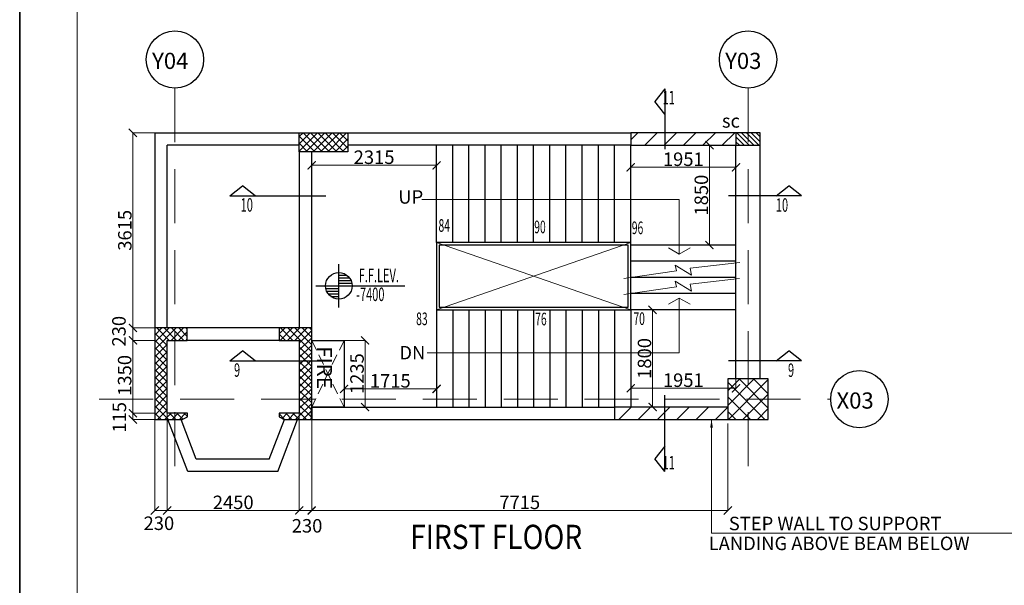
# Model space of a CAD drawing. Units: millimetres. Extents: x 2595901 to 5475654, y -847483 to 332183.
# Drawn here: x 5206431 to 5224686, y -809850 to -799374 of the extents above; entities that cross this region are included whole.
import ezdxf

# ---------------------------------------------------------------- set-up
doc = ezdxf.new("R2010")
doc.units = ezdxf.units.MM
doc.header["$PDMODE"] = 34
doc.header["$PDSIZE"] = -7
for name, pattern in [('DASHDOT', [25.4, 12.7, -6.35, 0, -6.35]), ('DASHED', [0.75, 0.5, -0.25]), ('DASHED2', [0.375, 0.25, -0.125]), ('KAPL-DASHDOT', [12.7, 6.35, -3.175, 0, -3.175])]:
    doc.linetypes.add(name, pattern=pattern)
doc.layers.get('0').update_dxf_attribs({"lineweight": 18})
doc.layers.get('DEFPOINTS').update_dxf_attribs({"lineweight": 13})
doc.layers.add('AG STRUCTURAL SUB GRID', color=251, linetype='KAPL-DASHDOT')
for name, color, linetype, lineweight in [('DIM', 1, 'Continuous', 25), ('glass', 120, 'Continuous', 20), ('HATCH-1', 254, 'Continuous', 18), ('P FIXTURE', 2, 'Continuous', 30), ('Railing', 35, 'Continuous', 25), ('S_COL', 4, 'Continuous', 30), ('S_DIM', 1, 'Continuous', 13), ('S_GRID', 253, 'DASHDOT', 18), ('S_HATCH', 7, 'Continuous', 15), ('S_RCC', 3, 'Continuous', 25), ('S_SECTION MARK', 11, 'Continuous', 30), ('S_WALL', 2, 'Continuous', 25), ('stair', 7, 'Continuous', 25), ('STAIR -HATCH', 8, 'Continuous', 9), ('TEXT', 130, 'Continuous', 25), ('TEXTLIGHT', 1, 'Continuous', 25), ('wall', 7, 'Continuous', 50), ('walls', 7, 'Continuous', 40)]:
    doc.layers.add(name, color=color, linetype=linetype, lineweight=lineweight)
doc.styles.add('2MM', font='romans.shx', dxfattribs={"height": 200})
doc.styles.add('ROMANS', font='ROMANS.SHX', dxfattribs={"width": 0.85, "height": 250})
doc.styles.add('S_Notes', font='romans.shx', dxfattribs={"height": 10})
doc.styles.add('TEXT-1', font='simplex.shx', dxfattribs={"width": 0.8, "height": 1.5})
doc.dimstyles.new('100', dxfattribs={"dimtxt": 100, "dimasz": 150, "dimexe": 0, "dimexo": 0, "dimgap": 25, "dimtad": 1, "dimdec": 0, "dimzin": 0, "dimdsep": 46, "dimtxsty": 'ROMANS', "dimblk": 'ARCHTICK', "dimblk2": 'ARCHTICK', "dimcen": 0, "dimclrd": 1, "dimclre": 1, "dimclrt": 7, "dimadec": 0, "dimazin": 0, "dimtfac": 1, "dimtdec": 0, "dimtofl": 0, "dimtmove": 0, "dimatfit": 3, "dimfxl": 0.09, "dimtolj": 1, "dimtzin": 0, "dimlwd": 5, "dimlwe": 5, "dimarcsym": 0})
pattern_1 = [(45, (395513.21, -59812.14), (-67.351921, 67.351921), []), (135, (395513.21, -59812.14), (-67.351921, -67.351921), [])]

# ---------------------------------------------------------------- blocks, each defined once
blk = doc.blocks.new('_ArchTick')
at = {"color": 0, "linetype": 'ByBlock', "const_width": 0.15}
blk.add_lwpolyline([(-0.5, -0.5), (0.5, 0.5)], dxfattribs=at)
blk = doc.blocks.new('*D2123')
at = {"color": 1, "linetype": 'ByBlock', "lineweight": 5, "transparency": 16777216}
for p, q in [((5212445, -805313), (5212835, -805313)), ((5212835, -806548), (5212835, -805313)), ((5212445, -806548), (5212835, -806548))]:
    blk.add_line(p, q, dxfattribs=at)
at = {"layer": 'DEFPOINTS', "color": 0, "linetype": 'ByBlock', "transparency": 16777216}
for p in [(5212445, -805313, 0), (5212835, -805313), (5212445, -806548, 0)]:
    blk.add_point(p, dxfattribs=at)
at = {"color": 1, "linetype": 'ByBlock', "lineweight": 5, "transparency": 16777216, "xscale": 150, "yscale": 150, "zscale": 150}
for p, rotation in [((5212835, -805313), 90), ((5212835, -806548), 270)]:
    blk.add_blockref('_ArchTick', p, dxfattribs=dict(at, rotation=rotation))
at = {"color": 7, "linetype": 'ByBlock', "transparency": 16777216, "insert": (5212685, -805930), "char_height": 250, "attachment_point": 5, "rotation": 90, "style": 'ROMANS'}
blk.add_mtext('\\A1;1235', dxfattribs=at)
blk = doc.blocks.new('*D2027')
at = {"color": 1, "linetype": 'ByBlock', "lineweight": 5, "transparency": 16777216}
for p, q in [((5209165, -806663), (5209165, -808464)), ((5208935, -806778), (5208935, -808464)), ((5208935, -808464), (5209165, -808464))]:
    blk.add_line(p, q, dxfattribs=at)
at = {"layer": 'DEFPOINTS', "color": 0, "linetype": 'ByBlock', "transparency": 16777216}
for p in [(5209165, -806663, 0), (5208935, -806778, 0), (5209165, -808464)]:
    blk.add_point(p, dxfattribs=at)
at = {"color": 1, "linetype": 'ByBlock', "lineweight": 5, "transparency": 16777216, "xscale": 150, "yscale": 150, "zscale": 150, "rotation": 180}
blk.add_blockref('_ArchTick', (5208935, -808464), dxfattribs=at)
at = {"color": 1, "linetype": 'ByBlock', "lineweight": 5, "transparency": 16777216, "xscale": 150, "yscale": 150, "zscale": 150}
blk.add_blockref('_ArchTick', (5209165, -808464), dxfattribs=at)
at = {"color": 7, "linetype": 'ByBlock', "transparency": 16777216, "insert": (5209012, -808701), "char_height": 250, "attachment_point": 5, "style": 'ROMANS'}
blk.add_mtext('\\A1;230', dxfattribs=at)
blk = doc.blocks.new('*D2028')
at = {"color": 1, "linetype": 'ByBlock', "lineweight": 5, "transparency": 16777216}
for p, q in [((5209165, -806663), (5209165, -808464)), ((5211615, -806663), (5211615, -808464)), ((5209165, -808464), (5211615, -808464))]:
    blk.add_line(p, q, dxfattribs=at)
at = {"layer": 'DEFPOINTS', "color": 0, "linetype": 'ByBlock', "transparency": 16777216}
for p in [(5209165, -806663, 0), (5211615, -806663, 0), (5211615, -808464)]:
    blk.add_point(p, dxfattribs=at)
at = {"color": 1, "linetype": 'ByBlock', "lineweight": 5, "transparency": 16777216, "xscale": 150, "yscale": 150, "zscale": 150, "rotation": 180}
blk.add_blockref('_ArchTick', (5209165, -808464), dxfattribs=at)
at = {"color": 1, "linetype": 'ByBlock', "lineweight": 5, "transparency": 16777216, "xscale": 150, "yscale": 150, "zscale": 150}
blk.add_blockref('_ArchTick', (5211615, -808464), dxfattribs=at)
at = {"color": 7, "linetype": 'ByBlock', "transparency": 16777216, "insert": (5210390, -808314), "char_height": 250, "attachment_point": 5, "style": 'ROMANS'}
blk.add_mtext('\\A1;2450', dxfattribs=at)
blk = doc.blocks.new('*D2029')
at = {"color": 1, "linetype": 'ByBlock', "lineweight": 5, "transparency": 16777216}
for p, q in [((5211615, -806663), (5211615, -808464)), ((5211845, -806778), (5211845, -808464)), ((5211615, -808464), (5211845, -808464))]:
    blk.add_line(p, q, dxfattribs=at)
at = {"layer": 'DEFPOINTS', "color": 0, "linetype": 'ByBlock', "transparency": 16777216}
for p in [(5211615, -806663, 0), (5211845, -806778, 0), (5211845, -808464)]:
    blk.add_point(p, dxfattribs=at)
at = {"color": 1, "linetype": 'ByBlock', "lineweight": 5, "transparency": 16777216, "xscale": 150, "yscale": 150, "zscale": 150, "rotation": 180}
blk.add_blockref('_ArchTick', (5211615, -808464), dxfattribs=at)
at = {"color": 1, "linetype": 'ByBlock', "lineweight": 5, "transparency": 16777216, "xscale": 150, "yscale": 150, "zscale": 150}
blk.add_blockref('_ArchTick', (5211845, -808464), dxfattribs=at)
at = {"color": 7, "linetype": 'ByBlock', "transparency": 16777216, "insert": (5211759, -808748), "char_height": 250, "attachment_point": 5, "style": 'ROMANS'}
blk.add_mtext('\\A1;230', dxfattribs=at)
blk = doc.blocks.new('*D2030')
at = {"color": 1, "linetype": 'ByBlock', "lineweight": 5, "transparency": 16777216}
for p, q in [((5211845, -806778), (5211845, -808464)), ((5219560, -806853), (5219560, -808464)), ((5211845, -808464), (5219560, -808464))]:
    blk.add_line(p, q, dxfattribs=at)
at = {"layer": 'DEFPOINTS', "color": 0, "linetype": 'ByBlock', "transparency": 16777216}
for p in [(5211845, -806778, 0), (5219560, -806853, 0), (5219560, -808464)]:
    blk.add_point(p, dxfattribs=at)
at = {"color": 1, "linetype": 'ByBlock', "lineweight": 5, "transparency": 16777216, "xscale": 150, "yscale": 150, "zscale": 150, "rotation": 180}
blk.add_blockref('_ArchTick', (5211845, -808464), dxfattribs=at)
at = {"color": 1, "linetype": 'ByBlock', "lineweight": 5, "transparency": 16777216, "xscale": 150, "yscale": 150, "zscale": 150}
blk.add_blockref('_ArchTick', (5219560, -808464), dxfattribs=at)
at = {"color": 7, "linetype": 'ByBlock', "transparency": 16777216, "insert": (5215702, -808314), "char_height": 250, "attachment_point": 5, "style": 'ROMANS'}
blk.add_mtext('\\A1;7715', dxfattribs=at)
blk = doc.blocks.new('*D2031')
at = {"color": 1, "linetype": 'ByBlock', "lineweight": 5, "transparency": 16777216}
for p, q in [((5208935, -806663), (5208530, -806663)), ((5208530, -806778), (5208530, -806663)), ((5208935, -806778), (5208530, -806778))]:
    blk.add_line(p, q, dxfattribs=at)
at = {"layer": 'DEFPOINTS', "color": 0, "linetype": 'ByBlock', "transparency": 16777216}
for p in [(5208530, -806663), (5208935, -806663, 0), (5208935, -806778, 0)]:
    blk.add_point(p, dxfattribs=at)
at = {"color": 1, "linetype": 'ByBlock', "lineweight": 5, "transparency": 16777216, "xscale": 150, "yscale": 150, "zscale": 150}
for p, rotation in [((5208530, -806663), 90), ((5208530, -806778), 270)]:
    blk.add_blockref('_ArchTick', p, dxfattribs=dict(at, rotation=rotation))
at = {"color": 7, "linetype": 'ByBlock', "transparency": 16777216, "insert": (5208279, -806739), "char_height": 250, "attachment_point": 5, "rotation": 90, "style": 'ROMANS'}
blk.add_mtext('\\A1;115', dxfattribs=at)
blk = doc.blocks.new('*D2032')
at = {"color": 1, "linetype": 'ByBlock', "lineweight": 5, "transparency": 16777216}
for p, q in [((5208935, -805313), (5208530, -805313)), ((5208530, -806663), (5208530, -805313)), ((5208935, -806663), (5208530, -806663))]:
    blk.add_line(p, q, dxfattribs=at)
at = {"layer": 'DEFPOINTS', "color": 0, "linetype": 'ByBlock', "transparency": 16777216}
for p in [(5208530, -805313), (5208935, -805313, 0), (5208935, -806663, 0)]:
    blk.add_point(p, dxfattribs=at)
at = {"color": 1, "linetype": 'ByBlock', "lineweight": 5, "transparency": 16777216, "xscale": 150, "yscale": 150, "zscale": 150}
for p, rotation in [((5208530, -805313), 90), ((5208530, -806663), 270)]:
    blk.add_blockref('_ArchTick', p, dxfattribs=dict(at, rotation=rotation))
at = {"color": 7, "linetype": 'ByBlock', "transparency": 16777216, "insert": (5208377, -805962), "char_height": 250, "attachment_point": 5, "rotation": 90, "style": 'ROMANS'}
blk.add_mtext('\\A1;1350', dxfattribs=at)
blk = doc.blocks.new('*D2033')
at = {"color": 1, "linetype": 'ByBlock', "lineweight": 5, "transparency": 16777216}
for p, q in [((5208935, -805083), (5208530, -805083)), ((5208530, -805313), (5208530, -805083)), ((5208935, -805313), (5208530, -805313))]:
    blk.add_line(p, q, dxfattribs=at)
at = {"layer": 'DEFPOINTS', "color": 0, "linetype": 'ByBlock', "transparency": 16777216}
for p in [(5208530, -805083), (5208935, -805083), (5208935, -805313, 0)]:
    blk.add_point(p, dxfattribs=at)
at = {"color": 1, "linetype": 'ByBlock', "lineweight": 5, "transparency": 16777216, "xscale": 150, "yscale": 150, "zscale": 150}
for p, rotation in [((5208530, -805083), 90), ((5208530, -805313), 270)]:
    blk.add_blockref('_ArchTick', p, dxfattribs=dict(at, rotation=rotation))
at = {"color": 7, "linetype": 'ByBlock', "transparency": 16777216, "insert": (5208271, -805144), "char_height": 250, "attachment_point": 5, "rotation": 90, "style": 'ROMANS'}
blk.add_mtext('\\A1;230', dxfattribs=at)
blk = doc.blocks.new('*D2034')
at = {"color": 1, "linetype": 'ByBlock', "lineweight": 5, "transparency": 16777216}
for p, q in [((5208935, -801468), (5208530, -801468)), ((5208530, -805083), (5208530, -801468)), ((5208935, -805083), (5208530, -805083))]:
    blk.add_line(p, q, dxfattribs=at)
at = {"layer": 'DEFPOINTS', "color": 0, "linetype": 'ByBlock', "transparency": 16777216}
for p in [(5208530, -801468), (5208935, -801468, 0), (5208935, -805083)]:
    blk.add_point(p, dxfattribs=at)
at = {"color": 1, "linetype": 'ByBlock', "lineweight": 5, "transparency": 16777216, "xscale": 150, "yscale": 150, "zscale": 150}
for p, rotation in [((5208530, -801468), 90), ((5208530, -805083), 270)]:
    blk.add_blockref('_ArchTick', p, dxfattribs=dict(at, rotation=rotation))
at = {"color": 7, "linetype": 'ByBlock', "transparency": 16777216, "insert": (5208380, -803275), "char_height": 250, "attachment_point": 5, "rotation": 90, "style": 'ROMANS'}
blk.add_mtext('\\A1;3615', dxfattribs=at)
blk = doc.blocks.new('*D2089')
at = {"color": 1, "linetype": 'ByBlock', "lineweight": 5, "transparency": 16777216}
for p, q in [((5219711, -801958), (5219711, -802108)), ((5217760, -802071), (5217760, -802108)), ((5217760, -802108), (5219711, -802108))]:
    blk.add_line(p, q, dxfattribs=at)
at = {"layer": 'DEFPOINTS', "color": 0, "linetype": 'ByBlock', "transparency": 16777216}
for p in [(5219711, -801958, 0), (5217760, -802071, 0), (5219711, -802108)]:
    blk.add_point(p, dxfattribs=at)
at = {"color": 1, "linetype": 'ByBlock', "lineweight": 5, "transparency": 16777216, "xscale": 150, "yscale": 150, "zscale": 150, "rotation": 180}
blk.add_blockref('_ArchTick', (5217760, -802108), dxfattribs=at)
at = {"color": 1, "linetype": 'ByBlock', "lineweight": 5, "transparency": 16777216, "xscale": 150, "yscale": 150, "zscale": 150}
blk.add_blockref('_ArchTick', (5219711, -802108), dxfattribs=at)
at = {"color": 7, "linetype": 'ByBlock', "transparency": 16777216, "insert": (5218735, -801958), "char_height": 250, "attachment_point": 5, "style": 'ROMANS'}
blk.add_mtext('\\A1;1951', dxfattribs=at)
blk = doc.blocks.new('*D2090')
at = {"color": 1, "linetype": 'ByBlock', "lineweight": 5, "transparency": 16777216}
for q in [(5219219, -801698), (5219219, -803548)]:
    blk.add_line((5219219, -801698), q, dxfattribs=at)
at = {"layer": 'DEFPOINTS', "color": 0, "linetype": 'ByBlock', "transparency": 16777216}
for p in [(5219219, -801698, 0), (5219219, -803548, 0), (5219219, -803548)]:
    blk.add_point(p, dxfattribs=at)
at = {"color": 1, "linetype": 'ByBlock', "lineweight": 5, "transparency": 16777216, "xscale": 150, "yscale": 150, "zscale": 150}
for p, rotation in [((5219219, -801698), 90), ((5219219, -803548), 270)]:
    blk.add_blockref('_ArchTick', p, dxfattribs=dict(at, rotation=rotation))
at = {"color": 7, "linetype": 'ByBlock', "transparency": 16777216, "insert": (5219069, -802623), "char_height": 250, "attachment_point": 5, "rotation": 90, "style": 'ROMANS'}
blk.add_mtext('\\A1;1850', dxfattribs=at)
blk = doc.blocks.new('*D2091')
at = {"color": 1, "linetype": 'ByBlock', "lineweight": 5, "transparency": 16777216}
for q in [(5218165, -804748), (5218165, -806548)]:
    blk.add_line((5218165, -804748), q, dxfattribs=at)
at = {"layer": 'DEFPOINTS', "color": 0, "linetype": 'ByBlock', "transparency": 16777216}
for p in [(5218165, -804748, 0), (5218165, -806548, 0), (5218165, -806548)]:
    blk.add_point(p, dxfattribs=at)
at = {"color": 1, "linetype": 'ByBlock', "lineweight": 5, "transparency": 16777216, "xscale": 150, "yscale": 150, "zscale": 150}
for p, rotation in [((5218165, -804748), 90), ((5218165, -806548), 270)]:
    blk.add_blockref('_ArchTick', p, dxfattribs=dict(at, rotation=rotation))
at = {"color": 7, "linetype": 'ByBlock', "transparency": 16777216, "insert": (5218015, -805648), "char_height": 250, "attachment_point": 5, "rotation": 90, "style": 'ROMANS'}
blk.add_mtext('\\A1;1800', dxfattribs=at)
blk = doc.blocks.new('*D2092')
at = {"color": 1, "linetype": 'ByBlock', "lineweight": 5, "transparency": 16777216}
for p, q in [((5219711, -806028), (5219711, -806201)), ((5217760, -806163), (5217760, -806201)), ((5219711, -806201), (5217760, -806201))]:
    blk.add_line(p, q, dxfattribs=at)
at = {"layer": 'DEFPOINTS', "color": 0, "linetype": 'ByBlock', "transparency": 16777216}
for p in [(5219711, -806028, 0), (5217760, -806163), (5217760, -806201)]:
    blk.add_point(p, dxfattribs=at)
at = {"color": 1, "linetype": 'ByBlock', "lineweight": 5, "transparency": 16777216, "xscale": 150, "yscale": 150, "zscale": 150, "rotation": 180}
blk.add_blockref('_ArchTick', (5217760, -806201), dxfattribs=at)
at = {"color": 1, "linetype": 'ByBlock', "lineweight": 5, "transparency": 16777216, "xscale": 150, "yscale": 150, "zscale": 150}
blk.add_blockref('_ArchTick', (5219711, -806201), dxfattribs=at)
at = {"color": 7, "linetype": 'ByBlock', "transparency": 16777216, "insert": (5218735, -806051), "char_height": 250, "attachment_point": 5, "style": 'ROMANS'}
blk.add_mtext('\\A1;1951', dxfattribs=at)
blk = doc.blocks.new('*D2093')
at = {"color": 1, "linetype": 'ByBlock', "lineweight": 5, "transparency": 16777216}
for p, q in [((5214160, -806142), (5214160, -806213)), ((5212445, -806213), (5212445, -806213)), ((5214160, -806213), (5212445, -806213))]:
    blk.add_line(p, q, dxfattribs=at)
at = {"layer": 'DEFPOINTS', "color": 0, "linetype": 'ByBlock', "transparency": 16777216}
for p in [(5214160, -806142, 0), (5212445, -806213, 0), (5212445, -806213)]:
    blk.add_point(p, dxfattribs=at)
at = {"color": 1, "linetype": 'ByBlock', "lineweight": 5, "transparency": 16777216, "xscale": 150, "yscale": 150, "zscale": 150, "rotation": 180}
blk.add_blockref('_ArchTick', (5212445, -806213), dxfattribs=at)
at = {"color": 1, "linetype": 'ByBlock', "lineweight": 5, "transparency": 16777216, "xscale": 150, "yscale": 150, "zscale": 150}
blk.add_blockref('_ArchTick', (5214160, -806213), dxfattribs=at)
at = {"color": 7, "linetype": 'ByBlock', "transparency": 16777216, "insert": (5213302, -806063), "char_height": 250, "attachment_point": 5, "style": 'ROMANS'}
blk.add_mtext('\\A1;1715', dxfattribs=at)
blk = doc.blocks.new('*D2094')
at = {"color": 1, "linetype": 'ByBlock', "lineweight": 5, "transparency": 16777216}
for p, q in [((5211845, -801818), (5211845, -802071)), ((5211845, -802071), (5214160, -802071))]:
    blk.add_line(p, q, dxfattribs=at)
at = {"layer": 'DEFPOINTS', "color": 0, "linetype": 'ByBlock', "transparency": 16777216}
for p in [(5211845, -801818, 0), (5214160, -802071, 0), (5214160, -802071)]:
    blk.add_point(p, dxfattribs=at)
at = {"color": 1, "linetype": 'ByBlock', "lineweight": 5, "transparency": 16777216, "xscale": 150, "yscale": 150, "zscale": 150, "rotation": 180}
blk.add_blockref('_ArchTick', (5211845, -802071), dxfattribs=at)
at = {"color": 1, "linetype": 'ByBlock', "lineweight": 5, "transparency": 16777216, "xscale": 150, "yscale": 150, "zscale": 150}
blk.add_blockref('_ArchTick', (5214160, -802071), dxfattribs=at)
at = {"color": 7, "linetype": 'ByBlock', "transparency": 16777216, "insert": (5213002, -801921), "char_height": 250, "attachment_point": 5, "style": 'ROMANS'}
blk.add_mtext('\\A1;2315', dxfattribs=at)

msp = doc.modelspace()

# ---------------------------------------------------------------- hatches: boundary and pattern name
at = {"layer": 'S_HATCH', "linetype": 'ByBlock'}
h = msp.add_hatch(dxfattribs=at)
h.set_pattern_fill('ANSI37', color=256, scale=30, style=0)
h.set_pattern_definition([(45, (387672.66, -37560.29), (-67.351921, 67.351921), []), (135, (387672.66, -37560.29), (-67.351921, -67.351921), [])])
h.paths.add_polyline_path([(5212514.8, -801818), (5212514.8, -801468), (5211614.8, -801468), (5211614.8, -801818)])
at = {"layer": 'S_HATCH'}
h = msp.add_hatch(dxfattribs=at)
h.set_pattern_fill('ANSI31', scale=80)
h.set_pattern_definition([(45, (507486.53, 14216.76), (-179.605122, 179.605122), [])])
h.paths.add_polyline_path([(5218695.3, -801698), (5218695.3, -801468), (5217759.8, -801468), (5217759.8, -801698)])
h.paths.add_polyline_path([(5219710.5, -801468), (5219859.7, -801468), (5219859.7, -801468), (5218695.3, -801468), (5218695.3, -801698), (5219710.5, -801698)])
at = {"layer": 'S_HATCH', "linetype": 'ByBlock'}
h = msp.add_hatch(dxfattribs=at)
h.set_pattern_fill('ANSI37', color=256, scale=30, style=0)
h.set_pattern_definition(pattern_1)
h.paths.add_polyline_path([(5209164.8, -805313), (5209534.8, -805313), (5209534.8, -805083), (5208934.8, -805083), (5208934.8, -806778), (5209443.3, -806778), (5209540.1, -806732.2), (5209540.1, -806663), (5209164.8, -806663)])
h = msp.add_hatch(dxfattribs=at)
h.set_pattern_fill('ANSI37', color=256, scale=30, style=0)
h.set_pattern_definition(pattern_1)
h.paths.add_polyline_path([(5211844.8, -805083), (5211244.8, -805083), (5211244.8, -805313), (5211614.8, -805313), (5211614.8, -806663), (5211239.8, -806663), (5211239.8, -806732.2), (5211336.5, -806778), (5211844.8, -806778)])
h = msp.add_hatch(dxfattribs=at)
h.set_pattern_fill('ANSI37', color=256, scale=60, angle=-90, style=0)
h.set_pattern_definition([(315, (5065268.93, 2913542.45), (134.703842, 134.703842), []), (45, (5065268.93, 2913542.45), (-134.703842, 134.703842), [])])
h.paths.add_polyline_path([(5220309.7, -806778), (5220309.7, -806028), (5219559.7, -806028), (5219559.7, -806778)])
at = {"layer": 'S_HATCH'}
h = msp.add_hatch(dxfattribs=at)
h.set_pattern_fill('ANSI31', scale=80)
h.set_pattern_definition([(45, (507486.53, 23271.52), (-179.605122, 179.605122), [])])
h.paths.add_polyline_path([(5218395.3, -806778), (5218395.3, -806548), (5217459.8, -806548), (5217459.8, -806778)])
h.paths.add_polyline_path([(5219559.7, -806778), (5219559.7, -806548), (5218395.3, -806548), (5218395.3, -806778)])
at = {"layer": 'STAIR -HATCH', "linetype": 'ByBlock'}
h = msp.add_hatch(dxfattribs=at)
h.set_pattern_fill('ANSI31', color=6, scale=20, angle=-90, style=0)
h.set_pattern_definition([(315, (7035645.58, 10734994.5), (44.9012806, 44.9012806), [])])
h.paths.add_polyline_path([(5219710.5, -801468), (5219710.5, -801698), (5220085.5, -801698), (5220085.5, -801468)])
h.paths.add_polyline_path([(5220085.5, -801698), (5220160.5, -801698), (5220160.5, -801468), (5220085.5, -801468)])

# ---------------------------------------------------------------- linework, layer by layer
at = {"color": 7, "elevation": 0}
msp.add_lwpolyline([(5207498.4, -846415.1), (5289463.6, -846415.1), (5289463.6, -789149.9), (5207498.4, -789149.9)], close=True, dxfattribs=at)
at = {"layer": 'AG STRUCTURAL SUB GRID', "color": 4, "linetype": 'ByBlock', "ltscale": 2}
for centre in [(5209309.8, -800111.5, 0), (5219934.8, -800111.5, 0), (5221999.4, -806403, 0)]:
    msp.add_circle(centre, 531.7, dxfattribs=at)
at = {"layer": 'DIM', "linetype": 'Continuous'}
for p, q in [((5212348.4, -804704.7, 0), (5212348.4, -803904.8, 0)), ((5212348.4, -804105.9, 0), (5212496.5, -804105.9, 0)), ((5211921.1, -804303.3, 0), (5213570.4, -804303.3, 0)), ((5212348.4, -804155.2, 0), (5212545.9, -804155.2, 0)), ((5212348.4, -804204.6, 0), (5212574.6, -804204.6, 0)), ((5212348.4, -804253.9, 0), (5212590.3, -804253.9, 0)), ((5212106.6, -804352.7, 0), (5212348.4, -804352.7, 0)), ((5212122.2, -804402, 0), (5212348.4, -804402, 0)), ((5212151, -804451.4, 0), (5212348.4, -804451.4, 0)), ((5212200.4, -804500.7, 0), (5212348.4, -804500.7, 0))]:
    msp.add_line(p, q, dxfattribs=at)
msp.add_circle((5212348.4, -804303.3, 0), 246.8, dxfattribs=at)
at = {"layer": 'glass'}
msp.add_line((5211614.8, -801468, 0), (5211614.8, -801538, 0), dxfattribs=at)
at = {"layer": 'HATCH-1'}
for p, q in [((5214159.7, -803498, 0), (5217759.8, -804748, 0)), ((5214159.7, -804748, 0), (5217759.8, -803498, 0))]:
    msp.add_line(p, q, dxfattribs=at)
at = {"layer": 'P FIXTURE'}
msp.add_line((5211844.8, -806548, 0), (5211844.8, -805313, 0), dxfattribs=at)
at = {"layer": 'Railing', "elevation": 0}
for points in [[(5217759.8, -803498), (5214159.7, -803498), (5214159.7, -804748), (5217759.8, -804748)], [(5217709.8, -803548), (5214209.7, -803548), (5214209.7, -804698), (5217709.8, -804698)]]:
    msp.add_lwpolyline(points, close=True, dxfattribs=at)
at = {"layer": 'S_COL', "elevation": 0}
for points in [[(5211614.8, -801818), (5211614.8, -801468), (5212514.8, -801468), (5212514.8, -801818)], [(5220160.5, -801698), (5220160.5, -801468), (5219710.5, -801468), (5219710.5, -801698)], [(5209164.8, -805313), (5209534.8, -805313), (5209534.8, -805083), (5208934.8, -805083), (5208934.8, -806778), (5209443.3, -806778), (5209540.1, -806732.2), (5209540.1, -806663), (5209164.8, -806663)], [(5211844.8, -805083), (5211244.8, -805083), (5211244.8, -805313), (5211614.8, -805313), (5211614.8, -806663), (5211239.8, -806663), (5211239.8, -806732.2), (5211336.5, -806778), (5211844.8, -806778)], [(5219559.7, -806028), (5219559.7, -806778), (5220309.7, -806778), (5220309.7, -806028)]]:
    msp.add_lwpolyline(points, close=True, dxfattribs=at)
at = {"layer": 'S_DIM', "elevation": 0}
for points in [[(5213886.4, -802703.6), (5218659.8, -802703.6), (5218659.8, -803716.1), (5218859.2, -803600.9), (5218659.8, -803716.1), (5218460.3, -803600.9), (5218659.8, -803716.1)], [(5219780.1, -803869.5), (5218861.5, -803975.9), (5218885.9, -804107), (5218586.1, -803918.5), (5218605.6, -804023.4), (5217632, -804166.8)], [(5219779.7, -804166.2), (5218861.5, -804272.6), (5218885.9, -804403.8), (5218586.1, -804215.3), (5218605.6, -804320.2), (5217632, -804463.5)], [(5213984.8, -805542.3), (5218659.8, -805542.3), (5218659.8, -804529.8), (5218859.2, -804645), (5218659.8, -804529.8), (5218460.3, -804645), (5218659.8, -804529.8)]]:
    msp.add_lwpolyline(points, dxfattribs=at)
at = {"layer": 'S_GRID', "linetype": 'DASHED2', "ltscale": 4000}
for p, q in [((5209309.8, -800643.2, 0), (5209309.8, -808033.5, 0)), ((5219934.8, -800643.2, 0), (5219934.8, -808033.5, 0)), ((5207906, -806403, 0), (5221467.6, -806403, 0))]:
    msp.add_line(p, q, dxfattribs=at)
at = {"layer": 'S_HATCH', "linetype": 'DASHED', "ltscale": 400}
for p, q in [((5211844.8, -805313, 0), (5212444.8, -806548, 0)), ((5212444.8, -805313, 0), (5211844.8, -806548, 0))]:
    msp.add_line(p, q, dxfattribs=at)
at = {"layer": 'S_RCC', "color": 3, "linetype": 'ByBlock'}
for p, q in [((5208934.8, -801468, 0), (5208934.8, -805083, 0)), ((5208934.8, -801468, 0), (5211614.8, -801468, 0)), ((5212514.8, -801468, 0), (5217759.8, -801468, 0)), ((5209164.8, -805083, 0), (5209164.8, -801698, 0)), ((5211614.8, -801698, 0), (5209164.8, -801698, 0)), ((5217759.8, -801698, 0), (5212514.8, -801698, 0)), ((5219710.5, -806028, 0), (5219710.5, -801698, 0)), ((5220160.5, -806028, 0), (5220160.5, -801698, 0)), ((5211614.8, -801818, 0), (5211614.8, -805083, 0)), ((5211844.8, -805083, 0), (5211844.8, -801818, 0)), ((5211844.8, -805313, 0), (5212444.8, -805313, 0)), ((5212444.8, -805313, 0), (5212444.8, -806548, 0)), ((5212444.8, -806548, 0), (5211844.8, -806548, 0)), ((5211844.8, -806548, 0), (5217459.8, -806548, 0)), ((5211844.8, -806778, 0), (5217459.8, -806778, 0))]:
    msp.add_line(p, q, dxfattribs=at)
at = {"layer": 'S_RCC', "color": 3, "linetype": 'ByBlock', "elevation": 0}
msp.add_lwpolyline([(5212444.8, -806548), (5211844.8, -806548), (5211844.8, -805313), (5212444.8, -805313)], close=True, dxfattribs=at)
msp.add_lwpolyline([(5212444.8, -806548), (5211844.8, -806548), (5211844.8, -805313), (5212444.8, -805313)], close=True, dxfattribs=at)
at = {"layer": 'S_SECTION MARK', "linetype": 'ByBlock'}
for p, q in [((5218395.3, -800651.8, 0), (5218207, -800886.7, 0)), ((5218395.3, -800651.8, 0), (5218395.3, -801773.7, 0)), ((5218395.3, -801121.6, 0), (5218207, -800886.7, 0)), ((5210327, -802636.6, 0), (5210562, -802448.3, 0)), ((5210796.9, -802636.6, 0), (5210562, -802448.3, 0)), ((5220457.6, -802636.6, 0), (5220692.5, -802448.3, 0)), ((5220927.4, -802636.6, 0), (5220692.5, -802448.3, 0)), ((5210327, -802636.6, 0), (5212109.3, -802636.6, 0)), ((5220927.4, -802636.6, 0), (5219573.2, -802636.6, 0)), ((5210327, -805695.4, 0), (5210562, -805507.1, 0)), ((5210796.9, -805695.4, 0), (5210562, -805507.1, 0)), ((5220457.6, -805695.4, 0), (5220692.5, -805507.1, 0)), ((5220927.4, -805695.4, 0), (5220692.5, -805507.1, 0)), ((5210327, -805695.4, 0), (5212109.3, -805695.4, 0)), ((5220927.4, -805695.4, 0), (5219573.2, -805695.4, 0)), ((5218395.3, -807744.1, 0), (5218395.3, -806328.6, 0)), ((5218395.3, -807274.3, 0), (5218207, -807509.2, 0)), ((5218395.3, -807744.1, 0), (5218207, -807509.2, 0))]:
    msp.add_line(p, q, dxfattribs=at)
at = {"layer": 'S_WALL'}
for p, q in [((5219710.5, -801468, 0), (5217759.8, -801468, 0)), ((5217759.8, -801468, 0), (5217759.8, -801698, 0)), ((5217759.8, -801698, 0), (5219710.5, -801698, 0)), ((5211244.8, -805083, 0), (5209534.8, -805083, 0)), ((5211244.8, -805313, 0), (5209534.8, -805313, 0)), ((5219559.7, -806548, 0), (5217459.8, -806548, 0)), ((5217459.8, -806548, 0), (5217459.8, -806778, 0)), ((5209547.7, -807743, 0), (5209178, -806778, 0)), ((5209705.9, -807513, 0), (5209424.3, -806778, 0)), ((5211056.6, -807513, 0), (5211338.2, -806778, 0)), ((5211214.8, -807743, 0), (5211584.5, -806778, 0)), ((5217459.8, -806778, 0), (5219559.7, -806778, 0)), ((5211056.6, -807513, 0), (5209705.9, -807513, 0)), ((5211214.8, -807743, 0), (5209547.7, -807743, 0))]:
    msp.add_line(p, q, dxfattribs=at)
at = {"layer": 'stair'}
for p, q in [((5214159.7, -803498, 0), (5214159.7, -801698, 0)), ((5214459.7, -803498, 0), (5214459.7, -801698, 0)), ((5214759.7, -803498, 0), (5214759.7, -801698, 0)), ((5215059.7, -803498, 0), (5215059.7, -801698, 0)), ((5215359.7, -803498, 0), (5215359.7, -801698, 0)), ((5215659.7, -803498, 0), (5215659.7, -801698, 0)), ((5215959.7, -803498, 0), (5215959.7, -801698, 0)), ((5216259.7, -803498, 0), (5216259.7, -801698, 0)), ((5216559.7, -803498, 0), (5216559.7, -801698, 0)), ((5216859.8, -803498, 0), (5216859.8, -801698, 0)), ((5217159.8, -803498, 0), (5217159.8, -801698, 0)), ((5217459.8, -803498, 0), (5217459.8, -801698, 0)), ((5217759.8, -803498, 0), (5217759.8, -801698, 0)), ((5219710.5, -803548, 0), (5217759.8, -803548, 0)), ((5219710.5, -803848, 0), (5217759.8, -803848, 0)), ((5219710.5, -804148, 0), (5217759.8, -804148, 0)), ((5219710.5, -804448, 0), (5217759.8, -804448, 0)), ((5214159.7, -804748, 0), (5214159.7, -806548, 0)), ((5214459.7, -804748, 0), (5214459.7, -806548, 0)), ((5214759.7, -804748, 0), (5214759.7, -806548, 0)), ((5215059.7, -804748, 0), (5215059.7, -806548, 0)), ((5215359.7, -804748, 0), (5215359.7, -806548, 0)), ((5215659.7, -804748, 0), (5215659.7, -806548, 0)), ((5215959.7, -804748, 0), (5215959.7, -806548, 0)), ((5216259.7, -804748, 0), (5216259.7, -806548, 0)), ((5216559.7, -804748, 0), (5216559.7, -806548, 0)), ((5216859.8, -804748, 0), (5216859.8, -806548, 0)), ((5217159.8, -804748, 0), (5217159.8, -806548, 0)), ((5217459.8, -804748, 0), (5217459.8, -806548, 0)), ((5219710.5, -804748, 0), (5217759.8, -804748, 0)), ((5217759.8, -804748, 0), (5217759.8, -806548, 0))]:
    msp.add_line(p, q, dxfattribs=at)
at = {"layer": 'TEXTLIGHT', "color": 1, "elevation": 0}
for points in [[(5206431, -788082.5), (5290531, -788082.5), (5290531, -847482.5), (5206431, -847482.5)], [(5206431, -847482.5), (5290531, -847482.5), (5290531, -788082.5), (5206431, -788082.5)]]:
    msp.add_lwpolyline(points, close=True, dxfattribs=at)
at = {"layer": 'wall'}
msp.add_line((5211614.8, -801698, 0), (5211614.8, -801698, 0), dxfattribs=at)
at = {"layer": 'walls'}
msp.add_line((5211844.8, -806778, 0), (5211844.8, -806548, 0), dxfattribs=at)

# ---------------------------------------------------------------- texts
at = {"linetype": 'ByBlock', "style": 'ROMANS'}
for s, p in [('STEP WALL TO SUPPORT', (5219578.5, -808830.3, 0)), ('LANDING ABOVE BEAM BELOW', (5219205.3, -809198.8, 0))]:
    msp.add_text(s, height=250, dxfattribs=at).set_placement(p)
at = {"layer": 'TEXT'}
for s, height, style, p in [('Y04', 300, 'S_Notes', (5208886.4, -800286.1, 0)), ('Y03', 300, 'S_Notes', (5219511.4, -800286.1, 0)), ('sc', 250, 'ROMANS', (5219451.3, -801373.1, 0)), ('UP', 250, 'ROMANS', (5213451.1, -802781.3, 0)), ('DN', 250, 'ROMANS', (5213470.5, -805666.1, 0)), ('X03', 300, 'S_Notes', (5221576, -806577.6, 0))]:
    msp.add_text(s, height=height, dxfattribs=dict(at, style=style)).set_placement(p)
at = {"layer": 'TEXT', "linetype": 'ByBlock', "style": '2MM'}
msp.add_text('FIRE', height=280, rotation=270, dxfattribs=at).set_placement((5211941.2, -805423.3, 0))
at = {"layer": 'TEXT', "linetype": 'ByBlock', "style": 'ROMANS', "width": 0.85}
msp.add_text('%%UFIRST FLOOR', height=450, dxfattribs=at).set_placement((5213670.3, -809178.8, 0))
at = {"layer": 'TEXT', "linetype": 'ByBlock', "char_height": 250, "style": 'TEXT-1'}
for s, insert, attachment_point in [('{\\W0.6;11}', (5218578.5, -800691.4, 0), 3), ('{\\W0.6;10}', (5210527.6, -802679.2, 0), 1), ('{\\W0.6;10}', (5220677.9, -802681.9, 0), 3), ('{\\W0.6;F.F.LEV.}', (5212716.8, -803985.5, 0), 1), ('{\\W0.6;-7400}', (5212668.9, -804334.8, 0), 1), ('{\\W0.6;9}', (5210404.9, -805738.1, 0), 1), ('{\\W0.6;9}', (5220789.8, -805740.7, 0), 3), ('{\\W0.6;11}', (5218578.5, -807704.6, 0), 9)]:
    msp.add_mtext(s, dxfattribs=dict(at, insert=insert, attachment_point=attachment_point))
at = {"layer": 'TEXT', "char_height": 234, "attachment_point": 1, "style": 'TEXT-1'}
for s, insert in [('{\\W0.6;84}', (5214196.5, -803068.2, 0)), ('{\\W0.6;90}', (5215971, -803095.4, 0)), ('{\\W0.6;96}', (5217779.8, -803111.5, 0)), ('{\\W0.6;83}', (5213781.7, -804796.7, 0)), ('{\\W0.6;76}', (5215988.6, -804800.7, 0)), ('{\\W0.6;70}', (5217809.8, -804794.4, 0))]:
    msp.add_mtext(s, dxfattribs=dict(at, insert=insert))

# ---------------------------------------------------------------- dimensions: what is measured, and where the dimension line sits
at = {"linetype": 'ByBlock'}
dim = msp.add_linear_dim(base=(5208529.8, -801468, 0), p1=(5208934.8, -805083, 0), p2=(5208934.8, -801468, 0), angle=90, dimstyle='100', dxfattribs=at)
dim.commit()
dim.dimension.update_dxf_attribs({"geometry": '*D2034', "text_midpoint": (5208379.8, -803275.5, 0)})
for base, p1, p2, picture, middle in [((5214159.7, -802071.5, 0), (5211844.8, -801818, 0), (5214159.7, -802071.5, 0), '*D2094', (5213002.2, -801921.5, 0)), ((5219710.5, -802108.4, 0), (5217759.8, -802071.5, 0), (5219710.5, -801957.7, 0), '*D2089', (5218735.1, -801958.4, 0)), ((5212444.8, -806213.4, 0), (5214159.7, -806141.7, 0), (5212444.8, -806213.2, 0), '*D2093', (5213302.2, -806063.4, 0)), ((5217759.8, -806201.4, 0), (5219710.5, -806028, 0), (5217759.8, -806163.4, 0), '*D2092', (5218735.1, -806051.4, 0))]:
    dim = msp.add_linear_dim(base=base, p1=p1, p2=p2, dimstyle='100', override={"dimtmove": 2}, dxfattribs=at)
    dim.commit()
    dim.dimension.update_dxf_attribs({"geometry": picture, "text_midpoint": middle})
for base, p1, p2, picture, middle in [((5219218.7, -803548, 0), (5219218.7, -801698, 0), (5219218.7, -803548, 0), '*D2090', (5219068.7, -802623, 0)), ((5218165.4, -806548, 0), (5218165.4, -804748, 0), (5218165.4, -806548, 0), '*D2091', (5218015.4, -805648, 0)), ((5212834.9, -805313, 0), (5212444.8, -806548, 0), (5212444.8, -805313, 0), '*D2123', (5212684.9, -805930.5, 0))]:
    dim = msp.add_linear_dim(base=base, p1=p1, p2=p2, angle=90, dimstyle='100', override={"dimtmove": 2}, dxfattribs=at)
    dim.commit()
    dim.dimension.update_dxf_attribs({"geometry": picture, "text_midpoint": middle})
for base, p1, p2, picture, middle in [((5208529.8, -805083, 0), (5208934.8, -805313, 0), (5208934.8, -805083, 0), '*D2033', (5208271.1, -805144.3, 0)), ((5208529.8, -805313, 0), (5208934.8, -806663, 0), (5208934.8, -805313, 0), '*D2032', (5208377.1, -805961.6, 0)), ((5208529.8, -806663, 0), (5208934.8, -806778, 0), (5208934.8, -806663, 0), '*D2031', (5208278.7, -806738.7, 0))]:
    dim = msp.add_linear_dim(base=base, p1=p1, p2=p2, angle=90, dimstyle='100', override={"dimtmove": 2}, dxfattribs=at)
    dim.commit()
    dim.dimension.update_dxf_attribs({"geometry": picture, "text_midpoint": middle, "dimtype": 160})
for base, p1, p2, picture, middle in [((5209164.8, -808463.6, 0), (5208934.8, -806778, 0), (5209164.8, -806663, 0), '*D2027', (5209011.8, -808701, 0)), ((5211844.8, -808463.6, 0), (5211614.8, -806663, 0), (5211844.8, -806778, 0), '*D2029', (5211758.8, -808748.1, 0))]:
    dim = msp.add_linear_dim(base=base, p1=p1, p2=p2, dimstyle='100', override={"dimtmove": 2}, dxfattribs=at)
    dim.commit()
    dim.dimension.update_dxf_attribs({"geometry": picture, "text_midpoint": middle, "dimtype": 160})
for base, p1, p2, picture, middle in [((5211614.8, -808463.6, 0), (5209164.8, -806663, 0), (5211614.8, -806663, 0), '*D2028', (5210389.8, -808313.6, 0)), ((5219559.8, -808463.6, 0), (5211844.8, -806778, 0), (5219559.8, -806853, 0), '*D2030', (5215702.3, -808313.6, 0))]:
    dim = msp.add_linear_dim(base=base, p1=p1, p2=p2, dimstyle='100', dxfattribs=at)
    dim.commit()
    dim.dimension.update_dxf_attribs({"geometry": picture, "text_midpoint": middle})

# ---------------------------------------------------------------- leaders
msp.add_leader([(5219257.8, -806778, 0), (5219257.8, -808881.8, 0), (5224926, -808881.8, 0)], dimstyle='100', override={"dimtad": 0}, dxfattribs=at)

doc.saveas('drawing.dxf')
